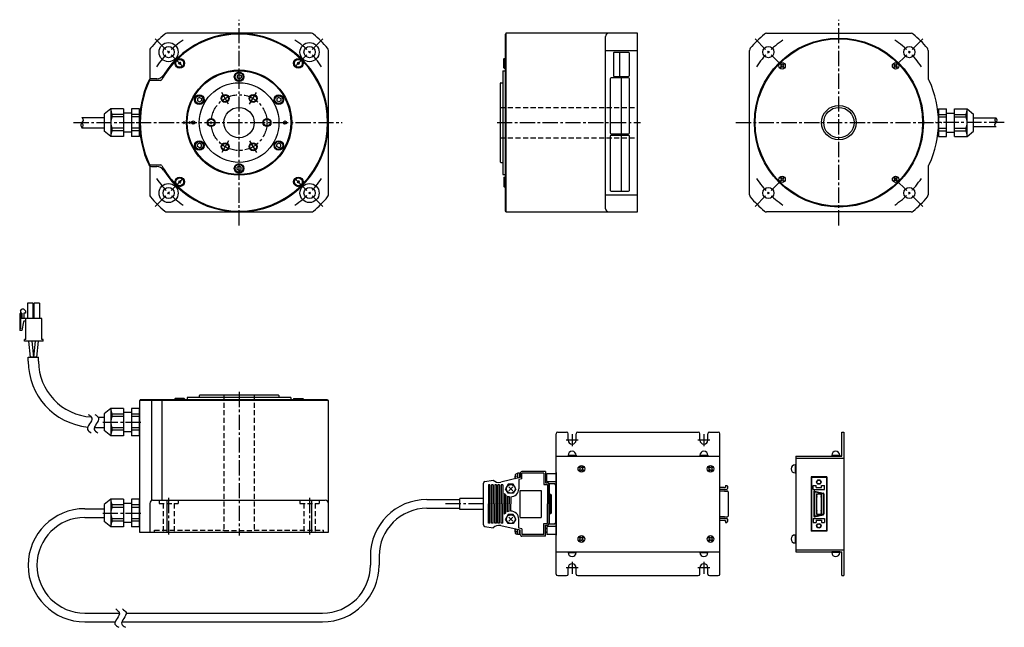
# Model space of a CAD drawing. Extents: x 914 to 1531, y -502 to -121.
import ezdxf

# ---------------------------------------------------------------- set-up
doc = ezdxf.new("R2010")
doc.units = 0
doc.header["$MEASUREMENT"] = 0
doc.linetypes.add('CENTER2', pattern=[28.575, 19.05, -3.175, 3.175, -3.175])
doc.linetypes.add('HIDDEN', pattern=[9.525, 6.35, -3.175])
doc.layers.get('0').update_dxf_attribs({"linetype": 'CONTINUOUS'})
for name, color, linetype in [('中心線', 7, 'CENTER2'), ('実線', 7, 'CONTINUOUS'), ('文字', 7, 'CONTINUOUS'), ('細線', 7, 'CONTINUOUS'), ('隠れ線', 7, 'HIDDEN'), ('ｷｬｯﾌ_ﾎ_ﾙﾄ', 7, 'CONTINUOUS'), ('ｺﾈｸﾀ', 7, 'CONTINUOUS')]:
    doc.layers.add(name, color=color, linetype=linetype)

# ---------------------------------------------------------------- blocks, each defined once
blk = doc.blocks.new('_DATUMFILLED')
at = {"color": 0, "linetype": 'BYBLOCK'}
blk.add_solid([(0, 0.58), (-1, 0), (0, -0.58)], dxfattribs=at)

msp = doc.modelspace()

# ---------------------------------------------------------------- linework, layer by layer
for p, q in [((1290.29, -156.87), (1290.29, -141.87)), ((1284.29, -158.37), (1284.29, -192.37)), ((1295.79, -157.87), (1284.79, -157.87)), ((1291.29, -192.87), (1291.29, -157.87)), ((1296.29, -192.37), (1296.29, -158.37)), ((1284.29, -194.37), (1284.29, -228.37)), ((1284.79, -192.87), (1295.79, -192.87)), ((1295.79, -193.87), (1284.79, -193.87)), ((1291.29, -228.87), (1291.29, -193.87)), ((1296.29, -228.37), (1296.29, -194.37)), ((1284.79, -228.87), (1295.79, -228.87))]:
    msp.add_line(p, q)
msp.add_lwpolyline([(1296.29, -156.37), (1296.29, -142.37, 0.414214), (1295.79, -141.87), (1286.79, -141.87, 0.414214), (1286.29, -142.37), (1286.29, -156.37, 0.414214), (1286.79, -156.87), (1295.79, -156.87, 0.414214)], format="xyb", close=True)
for centre, start, end in [((1284.79, -158.37), 90, 180), ((1295.79, -158.37), 0, 90), ((1284.79, -192.37), 180, 270), ((1284.79, -194.37), 90, 180), ((1295.79, -192.37), 270, 0), ((1295.79, -194.37), 0, 90), ((1284.79, -228.37), 180, 270), ((1295.79, -228.37), 270, 0)]:
    msp.add_arc(centre, 0.5, start, end)
at = {"layer": '中心線', "ltscale": 0.5}
for p, q in [((1051.59, -250.42), (1051.59, -121.32)), ((1427.64, -250.43), (1427.64, -121.32)), ((1015.78, -150.06), (999.01, -133.3)), ((1087.4, -150.06), (1104.16, -133.3)), ((1391.83, -150.06), (1375.06, -133.3)), ((1463.45, -150.06), (1480.22, -133.3)), ((1044.96, -174.39), (1040.72, -167.04)), ((1058.22, -174.39), (1062.46, -167.04)), ((947.86, -185.87), (991.09, -185.87)), ((987.03, -185.87), (1116.14, -185.87)), ((1213.35, -185.87), (1303.35, -185.87)), ((1363.09, -185.87), (1492.19, -185.87)), ((1531.37, -185.87), (1488.14, -185.87)), ((1044.96, -197.35), (1040.72, -204.7)), ((1058.22, -197.35), (1062.46, -204.7)), ((1015.78, -221.68), (999.01, -238.45)), ((1087.4, -221.68), (1104.16, -238.45)), ((1391.83, -221.68), (1375.06, -238.45)), ((1463.45, -221.68), (1480.22, -238.45)), ((1051.59, -354.8), (1051.59, -444.8)), ((966.14, -373.8), (991.09, -373.8)), ((1260.4, -381.36), (1260.4, -388.86)), ((1343, -381.36), (1343, -388.86)), ((1264.15, -385.11), (1256.65, -385.11)), ((1346.75, -385.11), (1339.25, -385.11)), ((1007.39, -421.3), (1007.39, -444.3)), ((1095.78, -421.3), (1095.78, -444.3)), ((1204.9, -425.07), (1180.02, -425.07)), ((966.14, -430.8), (991.09, -430.8)), ((1260.4, -461.36), (1260.4, -468.86)), ((1343, -461.36), (1343, -468.86)), ((1264.15, -465.11), (1256.65, -465.11)), ((1346.75, -465.11), (1339.25, -465.11))]:
    msp.add_line(p, q, dxfattribs=at)
msp.add_circle((1051.59, -185.87), 17.5, dxfattribs=at)
for centre, start, end in [((1051.59, -185.87), 124.11498, 145.88502), ((1051.59, -185.87), 34.11498, 55.88502), ((1427.64, -185.87), 124.11498, 145.88502), ((1427.64, -185.87), 34.11498, 55.88502), ((1051.59, -185.87), 214.11498, 235.88502), ((1051.59, -185.87), 304.11498, 325.88502), ((1427.64, -185.87), 214.11498, 235.88502), ((1427.64, -185.87), 304.11498, 325.88502)]:
    msp.add_arc(centre, 62.5, start, end, dxfattribs=at)
at = {"layer": '実線'}
for p, q in [((1096.91, -129.87), (1006.26, -129.87)), ((1218.35, -130.37), (1218.35, -241.37)), ((1218.35, -130.37), (1218.85, -130.37)), ((1218.85, -129.87), (1218.85, -241.87)), ((1301.35, -129.87), (1218.85, -129.87)), ((1281.35, -239.87), (1281.35, -131.87)), ((1301.35, -241.87), (1301.35, -129.87)), ((1382.32, -129.87), (1472.97, -129.87)), ((995.59, -140.55), (995.59, -158.73)), ((1107.59, -231.2), (1107.59, -140.55)), ((1281.35, -140.55), (1301.35, -140.55)), ((1371.64, -231.2), (1371.64, -140.55)), ((1483.64, -140.55), (1483.64, -158.73)), ((1216.85, -153.37), (1216.85, -218.37)), ((1216.85, -153.37), (1218.35, -153.37)), ((1002.23, -159.37), (996.17, -159.37)), ((999.97, -158.37), (996.72, -158.37)), ((1215.65, -160.87), (1215.35, -161.17)), ((1215.35, -161.17), (1215.35, -210.57)), ((1215.65, -160.87), (1216.85, -160.87)), ((995.59, -213.02), (995.59, -231.2)), ((996.17, -212.37), (1002.23, -212.37)), ((996.72, -213.37), (999.97, -213.37)), ((1215.35, -210.57), (1215.65, -210.87)), ((1215.65, -210.87), (1216.85, -210.87)), ((1483.64, -213.02), (1483.64, -231.2)), ((1216.85, -218.37), (1218.35, -218.37)), ((1281.35, -231.2), (1301.35, -231.2)), ((1006.26, -241.87), (1096.91, -241.87)), ((1218.35, -241.37), (1218.85, -241.37)), ((1218.85, -241.87), (1301.35, -241.87)), ((1472.97, -241.87), (1382.32, -241.87)), ((1026.89, -356.8), (1026.59, -357.1)), ((1026.59, -357.1), (1026.59, -358.3)), ((1076.29, -356.8), (1026.89, -356.8)), ((1076.59, -357.1), (1076.29, -356.8)), ((1076.59, -357.1), (1076.59, -358.3)), ((989.09, -360.3), (989.09, -442.8)), ((1107.59, -360.3), (989.09, -360.3)), ((1107.09, -359.8), (989.59, -359.8)), ((989.59, -359.8), (989.59, -360.3)), ((996.17, -359.8), (996.17, -360.3)), ((996.72, -360.3), (996.72, -423)), ((1003.1, -359.8), (1003.1, -360.3)), ((1003.1, -360.3), (1003.1, -422.8)), ((1084.09, -358.3), (1019.09, -358.3)), ((1019.09, -358.3), (1019.09, -359.8)), ((1084.09, -358.3), (1084.09, -359.8)), ((1107.09, -359.8), (1107.09, -360.3)), ((1107.59, -442.8), (1107.59, -360.3)), ((995.59, -424.8), (995.59, -442.8)), ((997.59, -422.8), (1105.59, -422.8)), ((1006.26, -422.8), (1006.26, -442.8)), ((1096.91, -422.8), (1096.91, -442.8)), ((989.09, -442.8), (1107.59, -442.8))]:
    msp.add_line(p, q, dxfattribs=at)
for centre, radius in [((1007.39, -141.68), 6), ((1095.78, -141.68), 6), ((1427.64, -185.87), 53), ((1427.64, -185.87), 52.5), ((1007.39, -141.68), 3.5), ((1095.78, -141.68), 3.5), ((1383.45, -141.68), 3.5), ((1471.84, -141.68), 3.5), ((1051.59, -185.87), 33), ((1051.59, -185.87), 32.5), ((1051.59, -157.12), 3), ((1051.59, -185.87), 25), ((1026.69, -171.5), 3), ((1042.84, -170.72), 2.1), ((1060.34, -170.72), 2.1), ((1076.49, -171.5), 3), ((1051.59, -185.87), 9.5), ((1427.64, -185.87), 10.8), ((1427.64, -185.87), 9.5), ((1022.84, -185.87), 1), ((1034.09, -185.87), 2.1), ((1069.09, -185.87), 2.1), ((1080.34, -185.87), 1), ((1026.69, -200.25), 3), ((1076.49, -200.25), 3), ((1042.84, -201.03), 2.1), ((1060.34, -201.03), 2.1), ((1051.59, -214.62), 3), ((1007.39, -230.07), 6), ((1007.39, -230.07), 3.5), ((1095.78, -230.07), 6), ((1095.78, -230.07), 3.5), ((1383.45, -230.07), 3.5), ((1471.84, -230.07), 3.5)]:
    msp.add_circle(centre, radius, dxfattribs=at)
for centre, radius, start, end in [((1051.59, -185.87), 72.5, 130.00775, 139.99225), ((1051.59, -185.87), 56, 212.19395, 147.80605), ((1006.26, -131.87), 2, 90, 130.00775), ((1051.59, -185.87), 55.5, 45.81454, 134.18546), ((1096.91, -131.87), 2, 49.99225, 90), ((1051.59, -185.87), 72.5, 40.00775, 49.99225), ((1283.35, -131.87), 2, 90, 180), ((1427.64, -185.87), 72.5, 130.00775, 139.99225), ((1382.32, -131.87), 2, 90, 130.00775), ((1472.97, -131.87), 2, 49.99225, 90), ((1427.64, -185.87), 72.5, 40.00775, 49.99225), ((997.59, -140.55), 2, 139.99225, 180), ((1105.59, -140.55), 2, 0, 40.00775), ((1373.64, -140.55), 2, 139.99225, 180), ((1481.64, -140.55), 2, 0, 40.00775), ((1051.59, -185.87), 55.5, 135.81454, 150.8744), ((1051.59, -185.87), 55.5, 315.81454, 44.18546), ((1051.59, -185.87), 62.5, 155.07146, 204.92854), ((1051.59, -185.87), 62, 155.28955, 204.71045), ((996.72, -160.37), 2, 90, 155.07146), ((996.17, -160.37), 1, 90, 155.28955), ((999.97, -153.37), 5, 270, 327.80605), ((1002.23, -158.37), 1, 270, 330.8744), ((1482.5, -160.37), 2, 24.92854, 55.37056), ((1427.64, -185.87), 62.5, 335.07146, 24.92854), ((996.72, -211.37), 2, 204.92854, 270), ((996.17, -211.37), 1, 204.71045, 270), ((999.97, -218.37), 5, 32.19395, 90), ((1002.23, -213.37), 1, 29.1256, 90), ((1051.59, -185.87), 55.5, 209.1256, 224.18546), ((1482.5, -211.37), 2, 304.62944, 335.07146), ((1051.59, -185.87), 55.5, 225.81454, 314.18546), ((997.59, -231.2), 2, 180, 220.00775), ((1051.59, -185.87), 72.5, 220.00775, 229.99225), ((1051.59, -185.87), 72.5, 310.00775, 319.99225), ((1105.59, -231.2), 2, 319.99225, 0), ((1373.64, -231.2), 2, 180, 220.00775), ((1427.64, -185.87), 72.5, 220.00775, 229.99225), ((1427.64, -185.87), 72.5, 310.00775, 319.99225), ((1481.64, -231.2), 2, 319.99225, 0), ((1283.35, -239.87), 2, 180, 270), ((1006.26, -239.87), 2, 229.99225, 270), ((1096.91, -239.87), 2, 270, 310.00775), ((1382.32, -239.87), 2, 229.99225, 270), ((1472.97, -239.87), 2, 270, 310.00775), ((997.59, -424.8), 2, 90, 180), ((1105.59, -424.8), 2, 0, 90)]:
    msp.add_arc(centre, radius, start, end, dxfattribs=at)
at = {"layer": '文字'}
for p, q in [((1217.75, -151.68), (1218.35, -151.68)), ((1217.75, -220.07), (1218.35, -220.07)), ((1017.39, -359.2), (1017.39, -359.8)), ((1085.78, -359.2), (1085.78, -359.8))]:
    msp.add_line(p, q, dxfattribs=at)
at = {"layer": '細線'}
for centre in [(1042.84, -170.72), (1060.34, -170.72), (1034.09, -185.87), (1069.09, -185.87), (1042.84, -201.03), (1060.34, -201.03)]:
    msp.add_circle(centre, 2.5, dxfattribs=at)
for points in [[(957, -368.98), (958.01, -369.67), (961.47, -372.03), (954.27, -377.69), (957.85, -379.85), (958.88, -380.47)], [(961.21, -368.98), (962.22, -369.67), (965.68, -372.03), (958.48, -377.69), (962.06, -379.85), (963.09, -380.47)], [(974.24, -490.98), (975.25, -491.67), (978.71, -494.03), (971.51, -499.69), (975.09, -501.85), (976.12, -502.47)], [(978.45, -490.98), (979.46, -491.67), (982.92, -494.03), (975.72, -499.69), (979.3, -501.85), (980.33, -502.47)]]:
    msp.add_open_spline(points, degree=3, knots=[0, 0, 0, 0, 3.19206, 10.880918, 13.985825, 13.985825, 13.985825, 13.985825], dxfattribs=at)
at = {"layer": '隠れ線', "ltscale": 0.5}
for p, q in [((1215.35, -176.37), (1301.35, -176.37)), ((1215.35, -195.37), (1301.35, -195.37)), ((1042.09, -356.8), (1042.09, -441.8)), ((1061.09, -356.8), (1061.09, -441.8)), ((1001.39, -422.8), (1001.39, -424.8)), ((1001.39, -424.8), (1013.39, -424.8)), ((1003.89, -424.8), (1003.89, -442.8)), ((1010.89, -424.8), (1010.89, -442.8)), ((1013.39, -422.8), (1013.39, -424.8)), ((1089.78, -422.8), (1089.78, -424.8)), ((1089.78, -424.8), (1101.78, -424.8)), ((1092.28, -424.8), (1092.28, -442.8)), ((1099.28, -424.8), (1099.28, -442.8)), ((1101.78, -422.8), (1101.78, -424.8)), ((998.59, -441.5), (1042.09, -441.5)), ((998.59, -442.8), (998.59, -441.5)), ((1042.09, -441.8), (1061.09, -441.8)), ((1061.09, -441.5), (1104.59, -441.5)), ((1104.59, -442.8), (1104.59, -441.5))]:
    msp.add_line(p, q, dxfattribs=at)
at = {"layer": 'ｷｬｯﾌ_ﾎ_ﾙﾄ'}
for p, q in [((1217.75, -145.68), (1217.55, -145.88)), ((1217.55, -151.48), (1217.55, -145.88)), ((1217.75, -145.68), (1218.35, -145.68)), ((1217.75, -151.68), (1217.75, -145.68)), ((1218.35, -145.68), (1218.35, -151.68)), ((1217.75, -151.68), (1217.55, -151.48)), ((1391.03, -149.61), (1391.38, -149.26)), ((1391.72, -150.31), (1391.03, -149.61)), ((1391.72, -150.31), (1391.03, -151)), ((1391.03, -151), (1391.38, -151.35)), ((1392.07, -149.95), (1391.38, -149.26)), ((1392.07, -150.66), (1391.38, -151.35)), ((1392.77, -149.26), (1392.07, -149.95)), ((1392.77, -151.35), (1392.07, -150.66)), ((1393.12, -149.61), (1392.43, -150.31)), ((1393.12, -151), (1392.43, -150.31)), ((1392.77, -149.26), (1393.12, -149.61)), ((1392.77, -151.35), (1393.12, -151)), ((1462.52, -149.26), (1462.16, -149.61)), ((1462.16, -149.61), (1462.86, -150.31)), ((1462.16, -151), (1462.86, -150.31)), ((1462.52, -151.35), (1462.16, -151)), ((1462.52, -149.26), (1463.21, -149.95)), ((1462.52, -151.35), (1463.21, -150.66)), ((1463.21, -149.95), (1463.9, -149.26)), ((1463.21, -150.66), (1463.9, -151.35)), ((1463.56, -150.31), (1464.26, -149.61)), ((1463.56, -150.31), (1464.26, -151)), ((1464.26, -149.61), (1463.9, -149.26)), ((1464.26, -151), (1463.9, -151.35)), ((1051.59, -155.68), (1050.34, -156.4)), ((1050.34, -156.4), (1050.34, -157.84)), ((1051.59, -158.57), (1050.34, -157.84)), ((1051.59, -155.68), (1052.84, -156.4)), ((1052.84, -157.84), (1051.59, -158.57)), ((1052.84, -156.4), (1052.84, -157.84)), ((1026.69, -170.05), (1025.44, -170.78)), ((1025.44, -170.78), (1025.44, -172.22)), ((1026.69, -172.94), (1025.44, -172.22)), ((1026.69, -170.05), (1027.94, -170.78)), ((1027.94, -172.22), (1026.69, -172.94)), ((1027.94, -170.78), (1027.94, -172.22)), ((1076.49, -170.05), (1075.24, -170.78)), ((1075.24, -170.78), (1075.24, -172.22)), ((1076.49, -172.94), (1075.24, -172.22)), ((1076.49, -170.05), (1077.74, -170.78)), ((1077.74, -172.22), (1076.49, -172.94)), ((1077.74, -170.78), (1077.74, -172.22)), ((1026.69, -198.8), (1025.44, -199.53)), ((1025.44, -200.97), (1025.44, -199.53)), ((1026.69, -201.69), (1025.44, -200.97)), ((1027.94, -199.53), (1026.69, -198.8)), ((1026.69, -201.69), (1027.94, -200.97)), ((1027.94, -200.97), (1027.94, -199.53)), ((1076.49, -198.8), (1075.24, -199.53)), ((1075.24, -200.97), (1075.24, -199.53)), ((1076.49, -201.69), (1075.24, -200.97)), ((1077.74, -199.53), (1076.49, -198.8)), ((1076.49, -201.69), (1077.74, -200.97)), ((1077.74, -200.97), (1077.74, -199.53)), ((1051.59, -213.18), (1050.34, -213.9)), ((1050.34, -215.34), (1050.34, -213.9)), ((1051.59, -216.07), (1050.34, -215.34)), ((1052.84, -213.9), (1051.59, -213.18)), ((1051.59, -216.07), (1052.84, -215.34)), ((1052.84, -215.34), (1052.84, -213.9)), ((1217.75, -220.07), (1217.55, -220.27)), ((1217.55, -220.27), (1217.55, -225.87)), ((1217.75, -220.07), (1217.75, -226.07)), ((1218.35, -226.07), (1218.35, -220.07)), ((1391.03, -220.75), (1391.38, -220.39)), ((1391.72, -221.44), (1391.03, -220.75)), ((1391.72, -221.44), (1391.03, -222.13)), ((1391.03, -222.13), (1391.38, -222.49)), ((1392.07, -221.09), (1391.38, -220.39)), ((1392.07, -221.79), (1391.38, -222.49)), ((1392.77, -220.39), (1392.07, -221.09)), ((1392.77, -222.49), (1392.07, -221.79)), ((1393.12, -220.75), (1392.43, -221.44)), ((1393.12, -222.13), (1392.43, -221.44)), ((1392.77, -220.39), (1393.12, -220.75)), ((1392.77, -222.49), (1393.12, -222.13)), ((1462.52, -220.39), (1462.16, -220.75)), ((1462.16, -220.75), (1462.86, -221.44)), ((1462.16, -222.13), (1462.86, -221.44)), ((1462.52, -222.49), (1462.16, -222.13)), ((1462.52, -220.39), (1463.21, -221.09)), ((1462.52, -222.49), (1463.21, -221.79)), ((1463.21, -221.09), (1463.9, -220.39)), ((1463.21, -221.79), (1463.9, -222.49)), ((1463.56, -221.44), (1464.26, -220.75)), ((1463.56, -221.44), (1464.26, -222.13)), ((1464.26, -220.75), (1463.9, -220.39)), ((1464.26, -222.13), (1463.9, -222.49)), ((1217.75, -226.07), (1217.55, -225.87)), ((1217.75, -226.07), (1218.35, -226.07)), ((1011.39, -359.2), (1011.59, -359)), ((1017.39, -359.2), (1011.39, -359.2)), ((1011.39, -359.2), (1011.39, -359.8)), ((1011.39, -359.8), (1017.39, -359.8)), ((1017.19, -359), (1011.59, -359)), ((1017.39, -359.2), (1017.19, -359)), ((1085.78, -359.2), (1085.98, -359)), ((1085.78, -359.2), (1091.78, -359.2)), ((1091.78, -359.8), (1085.78, -359.8)), ((1085.98, -359), (1091.58, -359)), ((1091.78, -359.2), (1091.58, -359)), ((1091.78, -359.2), (1091.78, -359.8))]:
    msp.add_line(p, q, dxfattribs=at)
for centre, radius in [((1014.39, -148.68), 3), ((1014.39, -148.68), 2.45), ((1088.78, -148.68), 3), ((1088.78, -148.68), 2.45), ((1392.07, -150.31), 2), ((1463.21, -150.31), 2), ((1051.59, -157.12), 2.75), ((1051.59, -157.12), 2.45), ((1026.69, -171.5), 2.75), ((1026.69, -171.5), 2.45), ((1076.49, -171.5), 2.75), ((1076.49, -171.5), 2.45), ((1026.69, -200.25), 2.75), ((1076.49, -200.25), 2.75), ((1026.69, -200.25), 2.45), ((1076.49, -200.25), 2.45), ((1051.59, -214.62), 2.75), ((1051.59, -214.62), 2.45), ((1014.39, -223.07), 3), ((1014.39, -223.07), 2.45), ((1088.78, -223.07), 3), ((1088.78, -223.07), 2.45), ((1392.07, -221.44), 2), ((1463.21, -221.44), 2)]:
    msp.add_circle(centre, radius, dxfattribs=at)
for centre, radius, start, end in [((1013.68, -148.27), 0.382, 270.00001, 30.00001), ((1014.39, -148.68), 0.71, 117.79578, 122.20424), ((1014.39, -147.86), 0.382, 210.00001, 330.00001), ((1014.39, -148.68), 0.71, 57.79578, 62.20424), ((1015.1, -148.27), 0.382, 150.00001, 270.00001), ((1088.07, -148.27), 0.382, 269.99999, 29.99999), ((1088.78, -148.68), 0.71, 117.79576, 122.20422), ((1088.78, -147.86), 0.382, 209.99999, 329.99999), ((1088.78, -148.68), 0.71, 57.79576, 62.20422), ((1089.49, -148.27), 0.382, 149.99999, 269.99999), ((1014.39, -148.68), 0.71, 177.79578, 182.20424), ((1013.68, -149.09), 0.382, 330.00001, 90.00001), ((1014.39, -148.68), 0.71, 237.79578, 242.20424), ((1014.39, -149.5), 0.382, 30.00001, 150.00001), ((1015.1, -149.09), 0.382, 90.00001, 210.00001), ((1014.39, -148.68), 0.71, 297.79578, 302.20424), ((1014.39, -148.68), 0.71, 357.79578, 2.20424), ((1088.78, -148.68), 0.71, 177.79576, 182.20422), ((1088.07, -149.09), 0.382, 329.99999, 89.99999), ((1088.78, -148.68), 0.71, 237.79576, 242.20422), ((1088.78, -149.5), 0.382, 29.99999, 149.99999), ((1089.49, -149.09), 0.382, 89.99999, 209.99999), ((1088.78, -148.68), 0.71, 297.79576, 302.20422), ((1088.78, -148.68), 0.71, 357.79576, 2.20422), ((1013.68, -222.66), 0.382, 269.99999, 29.99999), ((1014.39, -223.07), 0.71, 177.79576, 182.20422), ((1013.68, -223.48), 0.382, 329.99999, 89.99999), ((1014.39, -223.07), 0.71, 117.79576, 122.20422), ((1014.39, -223.07), 0.71, 237.79576, 242.20422), ((1014.39, -222.25), 0.382, 209.99999, 329.99999), ((1014.39, -223.89), 0.382, 29.99999, 149.99999), ((1014.39, -223.07), 0.71, 57.79576, 62.20422), ((1015.1, -222.66), 0.382, 149.99999, 269.99999), ((1015.1, -223.48), 0.382, 89.99999, 209.99999), ((1014.39, -223.07), 0.71, 297.79576, 302.20422), ((1014.39, -223.07), 0.71, 357.79576, 2.20422), ((1088.07, -222.66), 0.382, 270.00001, 30.00001), ((1088.78, -223.07), 0.71, 177.79578, 182.20424), ((1088.07, -223.48), 0.382, 330.00001, 90.00001), ((1088.78, -223.07), 0.71, 117.79578, 122.20424), ((1088.78, -223.07), 0.71, 237.79578, 242.20424), ((1088.78, -222.25), 0.382, 210.00001, 330.00001), ((1088.78, -223.89), 0.382, 30.00001, 150.00001), ((1088.78, -223.07), 0.71, 57.79578, 62.20424), ((1089.49, -222.66), 0.382, 150.00001, 270.00001), ((1089.49, -223.48), 0.382, 90.00001, 210.00001), ((1088.78, -223.07), 0.71, 297.79578, 302.20424), ((1088.78, -223.07), 0.71, 357.79578, 2.20424)]:
    msp.add_arc(centre, radius, start, end, dxfattribs=at)
at = {"layer": 'ｺﾈｸﾀ'}
for p, q in [((971.09, -177.22), (967.09, -180.58)), ((971.09, -177.22), (971.09, -194.53)), ((979.09, -177.22), (971.09, -177.22)), ((979.09, -177.22), (979.09, -194.53)), ((984.09, -177.22), (984.09, -194.53)), ((989.09, -177.22), (984.09, -177.22)), ((989.09, -194.53), (989.09, -177.22)), ((1490.14, -177.22), (1490.14, -194.53)), ((1490.14, -177.22), (1495.14, -177.22)), ((1495.14, -194.53), (1495.14, -177.22)), ((1500.14, -194.53), (1500.14, -177.22)), ((1500.14, -177.22), (1508.14, -177.22)), ((1508.14, -194.53), (1508.14, -177.22)), ((1508.14, -177.22), (1512.14, -180.58)), ((953.02, -182.62), (967.09, -182.62)), ((967.09, -180.58), (967.09, -191.17)), ((971.93, -182.31), (971.93, -180.79)), ((979.09, -180.79), (971.93, -180.79)), ((979.09, -182.31), (971.93, -182.31)), ((984.09, -179.87), (979.09, -179.87)), ((989.09, -180.79), (984.09, -180.79)), ((989.09, -182.31), (984.09, -182.31)), ((989.09, -179.87), (989.38, -179.87)), ((1490.14, -179.87), (1489.85, -179.87)), ((1490.14, -180.79), (1495.14, -180.79)), ((1490.14, -182.31), (1495.14, -182.31)), ((1495.14, -179.87), (1500.14, -179.87)), ((1500.14, -180.79), (1507.3, -180.79)), ((1500.14, -182.31), (1507.3, -182.31)), ((1507.3, -180.79), (1507.3, -182.31)), ((1512.14, -191.17), (1512.14, -180.58)), ((1526.21, -183.12), (1512.14, -183.12)), ((953.02, -189.12), (967.09, -189.12)), ((971.09, -194.53), (967.09, -191.17)), ((971.93, -190.96), (971.93, -189.44)), ((979.09, -189.44), (971.93, -189.44)), ((979.09, -190.96), (971.93, -190.96)), ((989.09, -189.44), (984.09, -189.44)), ((989.09, -190.96), (984.09, -190.96)), ((1490.14, -189.44), (1495.14, -189.44)), ((1490.14, -190.96), (1495.14, -190.96)), ((1500.14, -189.44), (1507.3, -189.44)), ((1500.14, -190.96), (1507.3, -190.96)), ((1507.3, -189.44), (1507.3, -190.96)), ((1508.14, -194.53), (1512.14, -191.17)), ((1526.21, -188.62), (1512.14, -188.62)), ((979.09, -194.53), (971.09, -194.53)), ((984.09, -191.87), (979.09, -191.87)), ((989.09, -194.53), (984.09, -194.53)), ((989.09, -191.87), (989.38, -191.87)), ((1490.14, -191.87), (1489.85, -191.87)), ((1490.14, -194.53), (1495.14, -194.53)), ((1495.14, -191.87), (1500.14, -191.87)), ((1500.14, -194.53), (1508.14, -194.53)), ((919.36, -335.55), (919.36, -332.94)), ((919.36, -332.94), (925.86, -332.94)), ((925.86, -335.55), (925.86, -332.94)), ((971.09, -365.15), (967.09, -368.5)), ((967.09, -368.5), (967.09, -379.1)), ((971.09, -365.15), (971.09, -382.45)), ((979.09, -365.15), (971.09, -365.15)), ((971.93, -370.23), (971.93, -368.71)), ((979.09, -368.71), (971.93, -368.71)), ((979.09, -370.23), (971.93, -370.23)), ((979.09, -365.15), (979.09, -382.45)), ((984.09, -367.8), (979.09, -367.8)), ((984.09, -365.15), (984.09, -382.45)), ((989.09, -365.15), (984.09, -365.15)), ((989.09, -368.71), (984.09, -368.71)), ((989.09, -370.23), (984.09, -370.23)), ((989.09, -382.45), (989.09, -365.15)), ((963.11, -370.55), (967.09, -370.55)), ((960.86, -377.05), (967.09, -377.05)), ((971.09, -382.45), (967.09, -379.1)), ((979.09, -382.45), (971.09, -382.45)), ((971.93, -378.89), (971.93, -377.37)), ((979.09, -377.37), (971.93, -377.37)), ((979.09, -378.89), (971.93, -378.89)), ((984.09, -379.8), (979.09, -379.8)), ((989.09, -377.37), (984.09, -377.37)), ((989.09, -378.89), (984.09, -378.89)), ((989.09, -382.45), (984.09, -382.45)), ((1250.4, -469.07), (1250.4, -381.07)), ((1251.4, -380.07), (1256.9, -380.07)), ((1257.9, -385.07), (1257.9, -381.07)), ((1262.9, -385.07), (1262.9, -381.07)), ((1263.9, -380.07), (1339.5, -380.07)), ((1340.5, -385.07), (1340.5, -381.07)), ((1345.5, -385.07), (1345.5, -381.07)), ((1346.5, -380.07), (1352, -380.07)), ((1353, -469.07), (1353, -381.07)), ((1429.48, -395.07), (1429.48, -380.07)), ((1429.48, -380.07), (1430.68, -380.07)), ((1430.68, -380.07), (1430.68, -470.07)), ((1250.4, -395.07), (1353, -395.07)), ((1257.9, -394.57), (1257.9, -395.07)), ((1257.9, -394.57), (1262.9, -394.57)), ((1257.9, -395.07), (1262.9, -395.07)), ((1262.9, -394.57), (1262.9, -395.07)), ((1340.5, -394.57), (1345.5, -394.57)), ((1340.5, -394.57), (1340.5, -395.07)), ((1340.5, -395.07), (1345.5, -395.07)), ((1345.5, -394.57), (1345.5, -395.07)), ((1400.68, -395.07), (1400.68, -455.07)), ((1400.68, -395.07), (1401.88, -395.07)), ((1401.88, -395.07), (1429.48, -395.07)), ((1423.18, -394.57), (1423.18, -395.07)), ((1423.18, -394.57), (1428.18, -394.57)), ((1423.18, -395.07), (1428.18, -395.07)), ((1428.18, -394.57), (1428.18, -395.07)), ((1400.18, -400.57), (1400.18, -405.57)), ((1400.18, -400.57), (1400.68, -400.57)), ((1400.68, -396.27), (1430.68, -396.27)), ((1400.68, -400.57), (1400.68, -405.57)), ((1226.2, -406.16), (1225.5, -406.16)), ((1226.2, -405.81), (1226.2, -408.95)), ((1227.4, -405.81), (1226.2, -405.81)), ((1227.4, -405.81), (1227.4, -408.67)), ((1227.9, -405.91), (1227.4, -405.91)), ((1227.9, -405.82), (1227.9, -408.55)), ((1243.7, -404.82), (1228.9, -404.82)), ((1242.7, -405.82), (1228.9, -405.82)), ((1228.9, -409.35), (1228.9, -405.82)), ((1242.7, -405.82), (1242.7, -412.82)), ((1243.7, -404.82), (1243.7, -411.82)), ((1244.46, -407.11), (1243.7, -407.11)), ((1244.46, -407.37), (1243.7, -407.37)), ((1244.46, -410.93), (1244.46, -405.9)), ((1244.46, -405.9), (1250.4, -405.9)), ((1250.4, -405.43), (1250.4, -444.71)), ((1265.6, -403.07), (1265.01, -402.48)), ((1265.6, -403.07), (1265.01, -402.48)), ((1265.6, -403.07), (1265.01, -403.67)), ((1266.2, -402.48), (1265.6, -401.89)), ((1266.2, -403.67), (1265.6, -404.26)), ((1266.79, -401.89), (1266.2, -402.48)), ((1266.79, -404.26), (1266.2, -403.67)), ((1266.79, -404.26), (1266.2, -403.67)), ((1267.38, -402.48), (1266.79, -403.07)), ((1267.38, -403.67), (1266.79, -403.07)), ((1346.6, -403.07), (1346.01, -402.48)), ((1346.6, -403.07), (1346.01, -402.48)), ((1346.6, -403.07), (1346.01, -403.67)), ((1347.2, -402.48), (1346.6, -401.89)), ((1347.2, -403.67), (1346.6, -404.26)), ((1347.79, -401.89), (1347.2, -402.48)), ((1347.79, -404.26), (1347.2, -403.67)), ((1347.79, -404.26), (1347.2, -403.67)), ((1348.38, -402.48), (1347.79, -403.07)), ((1348.38, -403.67), (1347.79, -403.07)), ((1400.18, -405.57), (1400.68, -405.57)), ((1204.9, -438.18), (1204.9, -411.97)), ((1205.72, -410.99), (1210.9, -410.07)), ((1207.9, -413.07), (1207.9, -425.07)), ((1208.9, -413.07), (1207.9, -413.07)), ((1208.9, -413.07), (1207.96, -413.07)), ((1208.9, -413.07), (1208.9, -425.07)), ((1209.9, -413.07), (1209.9, -425.07)), ((1210.9, -413.07), (1209.9, -413.07)), ((1210.9, -413.07), (1210.9, -425.07)), ((1211.9, -413.07), (1211.9, -425.07)), ((1212.9, -413.07), (1211.9, -413.07)), ((1212.9, -413.07), (1212.9, -425.07)), ((1213.9, -413.07), (1213.9, -425.07)), ((1214.9, -413.07), (1213.9, -413.07)), ((1214.9, -413.07), (1214.9, -425.07)), ((1227.9, -408.55), (1215.61, -411.44)), ((1215.9, -413.07), (1215.9, -425.07)), ((1216.9, -413.07), (1215.9, -413.07)), ((1216.9, -413.07), (1216.9, -425.07)), ((1220.28, -412.77), (1218.66, -415.57)), ((1223.51, -412.77), (1220.28, -412.77)), ((1225.13, -415.57), (1223.51, -412.77)), ((1224.5, -408.41), (1225.42, -407.5)), ((1224.5, -408.41), (1225.26, -409.18)), ((1228.9, -409.35), (1226.9, -409.82)), ((1228.9, -409.35), (1226.9, -409.82)), ((1226.9, -409.65), (1226.9, -415.57)), ((1226.9, -409.82), (1226.9, -415.57)), ((1228.9, -409.35), (1228.9, -409.07)), ((1242.7, -412.82), (1244.9, -412.82)), ((1242.7, -412.82), (1244.9, -412.82)), ((1244.46, -409.45), (1243.7, -409.45)), ((1244.46, -409.71), (1243.7, -409.71)), ((1243.7, -411.82), (1244.9, -411.82)), ((1244.46, -410.93), (1250.4, -410.93)), ((1244.9, -412.82), (1244.9, -425.07)), ((1244.9, -412.82), (1244.9, -425.07)), ((1245.9, -412.51), (1245.9, -437.63)), ((1249.2, -412.51), (1245.9, -412.51)), ((1245.9, -437.32), (1245.9, -412.82)), ((1249.73, -412.76), (1249.9, -412.76)), ((1249.9, -413.21), (1249.9, -425.07)), ((1356.5, -413.52), (1357.3, -413.52)), ((1356.5, -413.52), (1356.5, -414.77)), ((1410.18, -408.07), (1410.18, -442.07)), ((1420.18, -408.07), (1410.18, -408.07)), ((1410.48, -408.37), (1410.48, -441.77)), ((1410.48, -408.37), (1419.88, -408.37)), ((1411.47, -416.02), (1411.47, -413.52)), ((1411.47, -413.52), (1413.47, -413.52)), ((1413.47, -414.82), (1413.47, -413.52)), ((1416.67, -414.82), (1416.67, -413.52)), ((1416.67, -413.52), (1418.67, -413.52)), ((1418.67, -416.02), (1418.67, -413.52)), ((1419.88, -408.37), (1419.88, -441.77)), ((1420.18, -408.07), (1420.18, -442.07)), ((1217.9, -418.57), (1217.9, -425.07)), ((1217.9, -418.57), (1217.9, -425.07)), ((1220.28, -418.37), (1218.66, -415.57)), ((1220.28, -418.37), (1218.66, -415.57)), ((1218.9, -419.57), (1218.9, -425.07)), ((1218.9, -419.57), (1218.9, -425.07)), ((1223.39, -418.37), (1220.28, -418.37)), ((1223.39, -418.37), (1220.28, -418.37)), ((1223.13, -414.34), (1220.66, -416.81)), ((1220.66, -414.34), (1223.13, -416.81)), ((1225.13, -415.57), (1223.51, -418.37)), ((1225.13, -415.57), (1223.51, -418.37)), ((1227.9, -416.57), (1240.9, -416.57)), ((1227.9, -433.57), (1227.9, -416.57)), ((1240.9, -416.57), (1240.9, -433.57)), ((1246.4, -425.07), (1246.4, -419.57)), ((1246.9, -425.07), (1246.9, -419.07)), ((1247.4, -425.07), (1247.4, -419.57)), ((1356, -414.77), (1353, -414.77)), ((1356, -415.97), (1353, -415.97)), ((1356, -416.97), (1353, -416.97)), ((1356, -414.77), (1356.5, -414.77)), ((1356, -415.97), (1357.3, -415.97)), ((1356, -416.97), (1357.7, -416.97)), ((1357.8, -414.02), (1357.8, -415.47)), ((1358.2, -417.47), (1358.2, -432.67)), ((1411.47, -416.02), (1418.67, -416.02)), ((1411.86, -417.5), (1411.86, -432.82)), ((1412.36, -418), (1412.36, -432.32)), ((1412.48, -417.02), (1417.89, -418.28)), ((1412.98, -417.52), (1417.39, -418.55)), ((1413.47, -414.82), (1416.67, -414.82)), ((1413.56, -418.67), (1413.56, -431.47)), ((1413.56, -418.67), (1416.58, -418.67)), ((1413.56, -419.17), (1413.76, -419.17)), ((1413.56, -419.57), (1413.76, -419.57)), ((1413.76, -419.17), (1413.76, -419.57)), ((1416.38, -419.17), (1416.38, -419.57)), ((1416.38, -419.17), (1416.58, -419.17)), ((1416.38, -419.57), (1416.58, -419.57)), ((1416.58, -418.67), (1416.58, -431.47)), ((1417.78, -419.04), (1417.78, -431.11)), ((1418.28, -418.77), (1418.28, -431.38)), ((971.09, -422.15), (967.09, -425.5)), ((967.09, -425.5), (967.09, -436.1)), ((971.09, -422.15), (971.09, -439.45)), ((979.09, -422.15), (971.09, -422.15)), ((971.93, -427.23), (971.93, -425.71)), ((979.09, -425.71), (971.93, -425.71)), ((979.09, -422.15), (979.09, -439.45)), ((984.09, -424.8), (979.09, -424.8)), ((984.09, -422.15), (984.09, -439.45)), ((989.09, -422.15), (984.09, -422.15)), ((989.09, -425.71), (984.09, -425.71)), ((989.09, -439.45), (989.09, -422.15)), ((1169.39, -422.32), (1189.9, -422.32)), ((1189.9, -428.57), (1189.9, -421.57)), ((1204.9, -421.57), (1189.9, -421.57)), ((1207.9, -437.07), (1207.9, -425.07)), ((1208.9, -437.07), (1208.9, -425.07)), ((1209.9, -437.07), (1209.9, -425.07)), ((1210.9, -437.07), (1210.9, -425.07)), ((1211.9, -437.07), (1211.9, -425.07)), ((1212.9, -437.07), (1212.9, -425.07)), ((1213.9, -437.07), (1213.9, -425.07)), ((1214.9, -437.07), (1214.9, -425.07)), ((1215.9, -437.07), (1215.9, -425.07)), ((1216.9, -437.07), (1216.9, -425.07)), ((1217.9, -431.57), (1217.9, -425.07)), ((1217.9, -431.57), (1217.9, -425.07)), ((1218.9, -430.57), (1218.9, -425.07)), ((1218.9, -430.57), (1218.9, -425.07)), ((1219.9, -420.16), (1219.9, -425.07)), ((1219.9, -420.16), (1219.9, -425.07)), ((1219.9, -429.99), (1219.9, -425.07)), ((1219.9, -429.99), (1219.9, -425.07)), ((1220.9, -420.47), (1220.9, -425.07)), ((1220.9, -420.47), (1220.9, -425.07)), ((1220.9, -429.68), (1220.9, -425.07)), ((1220.9, -429.68), (1220.9, -425.07)), ((1221.9, -420.57), (1221.9, -425)), ((1221.9, -420.57), (1221.9, -425)), ((1221.9, -429.57), (1221.9, -425.15)), ((1221.9, -429.57), (1221.9, -425.15)), ((1244.9, -437.32), (1244.9, -425.07)), ((1244.9, -437.32), (1244.9, -425.07)), ((1246.4, -430.57), (1246.4, -425.07)), ((1246.9, -431.07), (1246.9, -425.07)), ((1247.4, -430.57), (1247.4, -425.07)), ((1249.9, -425.07), (1249.9, -436.93)), ((1413.56, -420.44), (1413.76, -420.44)), ((1413.56, -420.84), (1413.76, -420.84)), ((1413.76, -420.44), (1413.76, -420.84)), ((1416.38, -420.44), (1416.38, -420.84)), ((1416.38, -420.44), (1416.58, -420.44)), ((1416.38, -420.84), (1416.58, -420.84)), ((954.86, -428.05), (967.09, -428.05)), ((979.09, -427.23), (971.93, -427.23)), ((989.09, -427.23), (984.09, -427.23)), ((1169.39, -427.82), (1189.9, -427.82)), ((1204.9, -428.57), (1189.9, -428.57)), ((1220.28, -431.77), (1218.66, -434.57)), ((1220.28, -431.77), (1218.66, -434.57)), ((1223.39, -431.77), (1220.28, -431.77)), ((1223.39, -431.77), (1220.28, -431.77)), ((1225.13, -434.57), (1223.51, -431.77)), ((1225.13, -434.57), (1223.51, -431.77)), ((1412.44, -433.13), (1417.89, -431.86)), ((1412.94, -432.63), (1417.39, -431.6)), ((1413.56, -429.3), (1413.76, -429.3)), ((1413.56, -429.7), (1413.76, -429.7)), ((1413.56, -430.57), (1413.76, -430.57)), ((1413.56, -430.97), (1413.76, -430.97)), ((1413.56, -431.47), (1416.58, -431.47)), ((1413.76, -429.3), (1413.76, -429.7)), ((1413.76, -430.57), (1413.76, -430.97)), ((1416.38, -429.3), (1416.58, -429.3)), ((1416.38, -429.3), (1416.38, -429.7)), ((1416.38, -429.7), (1416.58, -429.7)), ((1416.38, -430.57), (1416.38, -430.97)), ((1416.38, -430.57), (1416.58, -430.57)), ((1416.38, -430.97), (1416.58, -430.97)), ((954.86, -433.55), (967.09, -433.55)), ((971.09, -439.45), (967.09, -436.1)), ((971.93, -435.89), (971.93, -434.37)), ((979.09, -434.37), (971.93, -434.37)), ((979.09, -435.89), (971.93, -435.89)), ((984.09, -436.8), (979.09, -436.8)), ((989.09, -434.37), (984.09, -434.37)), ((989.09, -435.89), (984.09, -435.89)), ((1208.9, -437.07), (1207.9, -437.07)), ((1208.9, -437.07), (1207.96, -437.07)), ((1210.9, -437.07), (1209.9, -437.07)), ((1212.9, -437.07), (1211.9, -437.07)), ((1214.9, -437.07), (1213.9, -437.07)), ((1216.9, -437.07), (1215.9, -437.07)), ((1220.28, -437.37), (1218.66, -434.57)), ((1223.51, -437.37), (1220.28, -437.37)), ((1223.13, -435.81), (1220.66, -433.34)), ((1220.66, -435.81), (1223.13, -433.34)), ((1225.13, -434.57), (1223.51, -437.37)), ((1226.9, -440.33), (1226.9, -434.57)), ((1226.9, -440.33), (1226.9, -434.57)), ((1227.9, -433.57), (1240.9, -433.57)), ((1242.7, -444.32), (1242.7, -437.32)), ((1242.7, -437.32), (1244.9, -437.32)), ((1242.7, -437.32), (1244.9, -437.32)), ((1245.9, -437.63), (1249.2, -437.63)), ((1249.9, -437.39), (1249.73, -437.39)), ((1356, -433.17), (1353, -433.17)), ((1356, -434.17), (1353, -434.17)), ((1356, -435.38), (1353, -435.38)), ((1356, -433.17), (1357.7, -433.17)), ((1356, -434.17), (1357.3, -434.17)), ((1356, -435.38), (1356.5, -435.38)), ((1356.5, -435.38), (1356.5, -436.62)), ((1356.5, -436.62), (1357.3, -436.62)), ((1357.8, -434.67), (1357.8, -436.12)), ((1411.46, -434.13), (1418.66, -434.13)), ((1411.46, -434.13), (1411.46, -436.63)), ((1411.46, -436.63), (1413.46, -436.63)), ((1413.46, -435.33), (1416.66, -435.33)), ((1413.46, -435.33), (1413.46, -436.63)), ((1416.66, -435.33), (1416.66, -436.63)), ((1416.66, -436.63), (1418.66, -436.63)), ((1418.66, -434.13), (1418.66, -436.63)), ((979.09, -439.45), (971.09, -439.45)), ((989.09, -439.45), (984.09, -439.45)), ((1205.72, -439.16), (1210.9, -440.07)), ((1227.9, -441.59), (1215.61, -438.71)), ((1224.5, -441.73), (1225.26, -440.97)), ((1224.5, -441.73), (1225.42, -442.65)), ((1226.2, -443.98), (1225.5, -443.98)), ((1226.2, -444.33), (1226.2, -441.19)), ((1227.4, -444.33), (1226.2, -444.33)), ((1228.9, -440.8), (1226.9, -440.33)), ((1228.9, -440.8), (1226.9, -440.33)), ((1227.4, -444.33), (1227.4, -441.48)), ((1227.9, -444.23), (1227.4, -444.23)), ((1227.9, -444.32), (1227.9, -441.59)), ((1228.9, -440.8), (1228.9, -444.32)), ((1228.9, -440.8), (1228.9, -441.07)), ((1242.7, -444.32), (1228.9, -444.32)), ((1243.7, -445.32), (1243.7, -438.32)), ((1243.7, -438.32), (1244.9, -438.32)), ((1244.46, -440.43), (1243.7, -440.43)), ((1244.46, -440.69), (1243.7, -440.69)), ((1244.46, -442.77), (1243.7, -442.77)), ((1244.46, -443.03), (1243.7, -443.03)), ((1250.4, -439.22), (1244.46, -439.22)), ((1244.46, -439.22), (1244.46, -444.25)), ((1250.4, -444.25), (1244.46, -444.25)), ((1420.18, -442.07), (1410.18, -442.07)), ((1410.48, -441.77), (1419.88, -441.77)), ((1243.7, -445.32), (1228.9, -445.32)), ((1265.6, -447.07), (1265.01, -446.48)), ((1265.6, -447.07), (1265.01, -446.48)), ((1265.6, -447.07), (1265.01, -447.67)), ((1266.2, -446.48), (1265.6, -445.89)), ((1266.2, -447.67), (1265.6, -448.26)), ((1266.79, -445.89), (1266.2, -446.48)), ((1266.79, -448.26), (1266.2, -447.67)), ((1266.79, -448.26), (1266.2, -447.67)), ((1267.38, -446.48), (1266.79, -447.07)), ((1267.38, -447.67), (1266.79, -447.07)), ((1346.6, -447.07), (1346.01, -446.48)), ((1346.6, -447.07), (1346.01, -446.48)), ((1346.6, -447.07), (1346.01, -447.67)), ((1347.2, -446.48), (1346.6, -445.89)), ((1347.2, -447.67), (1346.6, -448.26)), ((1347.79, -445.89), (1347.2, -446.48)), ((1347.79, -448.26), (1347.2, -447.67)), ((1347.79, -448.26), (1347.2, -447.67)), ((1348.38, -446.48), (1347.79, -447.07)), ((1348.38, -447.67), (1347.79, -447.07)), ((1400.18, -444.57), (1400.68, -444.57)), ((1400.18, -444.57), (1400.18, -449.57)), ((1400.18, -449.57), (1400.68, -449.57)), ((1400.68, -444.57), (1400.68, -449.57)), ((1250.4, -455.07), (1353, -455.07)), ((1257.9, -455.57), (1257.9, -455.07)), ((1257.9, -455.07), (1262.9, -455.07)), ((1257.9, -455.57), (1262.9, -455.57)), ((1262.9, -455.57), (1262.9, -455.07)), ((1340.5, -455.07), (1345.5, -455.07)), ((1340.5, -455.57), (1340.5, -455.07)), ((1340.5, -455.57), (1345.5, -455.57)), ((1345.5, -455.57), (1345.5, -455.07)), ((1400.68, -453.87), (1430.68, -453.87)), ((1400.68, -455.07), (1401.88, -455.07)), ((1401.88, -455.07), (1429.48, -455.07)), ((1423.18, -455.57), (1423.18, -455.07)), ((1428.18, -455.07), (1423.18, -455.07)), ((1428.18, -455.57), (1423.18, -455.57)), ((1428.18, -455.57), (1428.18, -455.07)), ((1429.48, -470.07), (1429.48, -455.07)), ((1133.89, -457.82), (1133.89, -463.55)), ((1139.39, -457.82), (1139.39, -463.55)), ((1257.9, -469.07), (1257.9, -465.07)), ((1262.9, -469.07), (1262.9, -465.07)), ((1340.5, -469.07), (1340.5, -465.07)), ((1345.5, -469.07), (1345.5, -465.07)), ((1251.4, -470.07), (1256.9, -470.07)), ((1263.9, -470.07), (1339.5, -470.07)), ((1346.5, -470.07), (1352, -470.07)), ((1429.48, -470.07), (1430.68, -470.07)), ((954.86, -493.55), (976.55, -493.55)), ((980.76, -493.55), (1103.89, -493.55)), ((954.86, -499.05), (973.88, -499.05)), ((978.09, -499.05), (1103.89, -499.05))]:
    msp.add_line(p, q, dxfattribs=at)
at = {"layer": 'ｺﾈｸﾀ', "ltscale": 0.5}
for p, q in [((918.83, -299.24), (918.83, -308.74)), ((922.28, -299.24), (918.83, -299.24)), ((922.28, -299.24), (922.28, -308.74)), ((922.93, -299.24), (922.93, -308.74)), ((926.38, -299.24), (922.93, -299.24)), ((926.38, -299.24), (926.38, -308.74)), ((914.46, -305.44), (914.04, -305.86)), ((914.04, -305.86), (914.04, -316.22)), ((914.46, -303.98), (915.43, -303.01)), ((914.46, -303.98), (914.46, -315.25)), ((915.43, -305.44), (914.46, -305.44)), ((916.69, -303.01), (915.43, -303.01)), ((915.43, -305.44), (915.43, -308.74)), ((916.59, -305.34), (916.59, -308.74)), ((917.66, -305.44), (916.59, -305.34)), ((916.69, -303.01), (917.66, -303.98)), ((917.66, -303.98), (917.66, -305.44)), ((917.86, -308.74), (914.04, -308.74)), ((916.39, -310.76), (915.43, -316.22)), ((917.37, -310.36), (916.87, -310.36)), ((917.86, -321.84), (917.86, -308.74)), ((927.86, -308.74), (917.86, -308.74)), ((927.86, -321.84), (927.86, -308.74)), ((914.46, -315.25), (914.04, -315.25)), ((915.43, -316.22), (914.04, -316.22)), ((916.96, -322.94), (916.96, -321.84)), ((917.86, -321.84), (916.96, -321.84)), ((928.76, -322.94), (916.96, -322.94)), ((919.56, -322.94), (920.61, -332.94)), ((921.56, -322.94), (922.61, -332.94)), ((923.66, -322.94), (922.61, -332.94)), ((925.66, -322.94), (924.61, -332.94)), ((928.76, -321.84), (927.86, -321.84)), ((928.76, -322.94), (928.76, -321.84)), ((924.61, -332.94), (920.61, -332.94))]:
    msp.add_line(p, q, dxfattribs=at)
at = {"layer": 'ｺﾈｸﾀ'}
for centre, radius in [((1266.2, -403.07), 2.1), ((1347.2, -403.07), 2.1), ((1221.9, -415.57), 2.75), ((1415.07, -411.35), 1.4), ((1415.07, -411.35), 1.2), ((1221.9, -434.57), 2.75), ((1415.06, -438.79), 1.4), ((1415.06, -438.79), 1.2), ((1266.2, -447.07), 2.1), ((1347.2, -447.07), 2.1)]:
    msp.add_circle(centre, radius, dxfattribs=at)
for centre, radius, start, end in [((979.09, -177.22), 8, 180, 206.47853), ((1500.14, -177.22), 8, 333.52147, 0), ((979.09, -185.87), 8, 153.52147, 206.47853), ((1500.14, -185.87), 8, 333.52147, 26.47853), ((979.09, -194.53), 8, 153.52147, 180), ((1500.14, -194.53), 8, 0, 26.47853), ((960.86, -335.55), 41.5, 180, 264.29091), ((960.86, -335.55), 35, 180, 266.73322), ((979.09, -365.15), 8, 180, 206.47853), ((979.09, -373.8), 8, 153.52147, 206.47853), ((979.09, -382.45), 8, 153.52147, 180), ((1251.4, -381.07), 1, 90, 180), ((1256.9, -381.07), 1, 0, 90), ((1263.9, -381.07), 1, 90, 180), ((1339.5, -381.07), 1, 0, 90), ((1346.5, -381.07), 1, 90, 180), ((1352, -381.07), 1, 0, 90), ((1260.4, -385.07), 2.5, 180, 0), ((1343, -385.07), 2.5, 180, 0), ((1260.4, -394.57), 2.5, 0, 180), ((1343, -394.57), 2.5, 0, 180), ((1425.68, -394.57), 2.5, 0, 180), ((1400.18, -403.07), 2.5, 90, 270), ((1230.5, -408.41), 6, 163.80796, 188.84364), ((1225.5, -406.96), 0.8, 89.99891, 163.80793), ((1228.9, -405.82), 1, 89.99913, 179.99998), ((1265.31, -402.18), 0.42, 45, 225), ((1265.31, -403.97), 0.42, 135, 315), ((1267.09, -402.18), 0.42, 315, 135), ((1267.09, -403.97), 0.42, 225, 45), ((1346.31, -402.18), 0.42, 45, 225), ((1346.31, -403.97), 0.42, 135, 315), ((1348.09, -402.18), 0.42, 315, 135), ((1348.09, -403.97), 0.42, 225, 45), ((1205.9, -411.97), 1, 99.99899, 180.0004), ((1214.47, -406.57), 5, 224.42576, 283.22704), ((1244.9, -412.82), 1, 359.99996, 89.99913), ((1249.2, -413.21), 0.7, 359.99982, 90.00091), ((1249.9, -412.26), 0.5, 270.00096, 359.99911), ((1357.3, -414.02), 0.5, 0, 90), ((1221.9, -415.57), 5, 216.62466, 233.13008), ((1221.9, -415.57), 5, 270.00006, 0.00002), ((1246.9, -419.57), 0.5, 359.99959, 180.00003), ((1357.3, -415.47), 0.5, 270, 0), ((1357.7, -417.47), 0.5, 0, 90), ((1412.36, -417.5), 0.5, 76.84542, 179.87757), ((1412.86, -418), 0.5, 76.84542, 179.87757), ((1417.28, -419.04), 0.5, 0, 76.84542), ((1417.78, -418.77), 0.5, 0, 76.84542), ((979.09, -422.15), 8, 180, 206.47853), ((1169.39, -457.82), 35.5, 90, 180), ((1221.9, -415.57), 5, 246.42188, 258.46309), ((954.86, -463.55), 35.5, 90, 180), ((979.09, -430.8), 8, 153.52147, 206.47853), ((1169.39, -457.82), 30, 90, 180), ((1221.9, -434.57), 5, 126.86988, 143.3753), ((1221.9, -434.57), 5, 101.53687, 113.57809), ((1221.9, -434.57), 5, 359.99996, 89.99991), ((1246.9, -430.57), 0.5, 179.99911, 0.00045), ((1417.28, -431.11), 0.5, 283.08561, 0), ((1417.78, -431.38), 0.5, 283.08561, 0), ((954.86, -463.55), 30, 90, 180), ((979.09, -439.45), 8, 153.52147, 180), ((1205.9, -438.18), 1, 179.99956, 260.00098), ((1244.9, -437.32), 1, 270.00086, 0.00002), ((1249.2, -436.93), 0.7, 270, 0.00033), ((1249.9, -437.89), 0.5, 0.00002, 90), ((1357.3, -434.67), 0.5, 0, 90), ((1357.3, -436.12), 0.5, 270, 0), ((1357.7, -432.67), 0.5, 270, 0), ((1412.33, -432.64), 0.5, 200.72393, 283.08561), ((1412.83, -432.14), 0.5, 200.72393, 283.08561), ((1214.47, -443.57), 5, 76.77293, 135.57421), ((1230.5, -441.73), 6, 171.15638, 196.192), ((1225.5, -443.18), 0.8, 196.19204, 270.00106), ((1228.9, -444.32), 1, 179.99998, 270.00084), ((1265.31, -446.18), 0.42, 45, 225), ((1265.31, -447.97), 0.42, 135, 315), ((1267.09, -446.18), 0.42, 315, 135), ((1267.09, -447.97), 0.42, 225, 45), ((1346.31, -446.18), 0.42, 45, 225), ((1346.31, -447.97), 0.42, 135, 315), ((1348.09, -446.18), 0.42, 315, 135), ((1348.09, -447.97), 0.42, 225, 45), ((1400.18, -447.07), 2.5, 90, 270), ((1260.4, -455.57), 2.5, 180, 0), ((1343, -455.57), 2.5, 180, 0), ((1425.68, -455.57), 2.5, 180, 0), ((1260.4, -465.07), 2.5, 0, 180), ((1343, -465.07), 2.5, 0, 180), ((954.86, -463.55), 35.5, 180, 270), ((954.86, -463.55), 30, 180, 270), ((1103.89, -463.55), 30, 270, 0), ((1103.89, -463.55), 35.5, 270, 0), ((1251.4, -469.07), 1, 180, 270), ((1256.9, -469.07), 1, 270, 0), ((1263.9, -469.07), 1, 180, 270), ((1339.5, -469.07), 1, 270, 0), ((1346.5, -469.07), 1, 180, 270), ((1352, -469.07), 1, 270, 0)]:
    msp.add_arc(centre, radius, start, end, dxfattribs=at)
at = {"layer": 'ｺﾈｸﾀ', "ltscale": 0.5}
for centre, start, end in [((916.87, -310.84), 90, 170), ((917.37, -310.84), 0, 90)]:
    msp.add_arc(centre, 0.486, start, end, dxfattribs=at)
at = {"layer": 'ｺﾈｸﾀ'}
for points, knots in [([(953.02, -182.62), (953.45, -183.32), (954.17, -184.48), (952.93, -185.9), (952.01, -187.42), (952.66, -188.52), (953.02, -189.12)], [0, 0, 0, 0, 2.145486, 3.606643, 5.172784, 7.10127, 7.10127, 7.10127, 7.10127]), ([(1526.21, -183.12), (1525.85, -183.4), (1524.88, -184.16), (1525.7, -185.21), (1526.22, -185.87)], [0, 0, 0, 0, 1.217296, 3.265166, 3.265166, 3.265166, 3.265166]), ([(1526.21, -188.62), (1525.82, -188.11), (1525.09, -187.15), (1526.29, -185.85), (1527.21, -184.44), (1526.54, -183.55), (1526.21, -183.12)], [0, 0, 0, 0, 1.684132, 3.145289, 4.71143, 6.181834, 6.181834, 6.181834, 6.181834]), ([(953.02, -189.12), (953.4, -188.67), (954.29, -187.64), (953.47, -186.51), (953.01, -185.87)], [0, 0, 0, 0, 1.617041, 3.664911, 3.664911, 3.664911, 3.664911])]:
    msp.add_open_spline(points, degree=3, knots=knots, dxfattribs=at)

# ---------------------------------------------------------------- block references
at = {"layer": '文字', "linetype": 'CONTINUOUS', "xscale": -2, "yscale": 2, "zscale": 2}
msp.add_blockref('_DATUMFILLED', (1016.59, -185.87), dxfattribs=at)
at = {"layer": '文字', "linetype": 'CONTINUOUS', "xscale": -2, "yscale": 2, "zscale": 2, "rotation": 180}
msp.add_blockref('_DATUMFILLED', (1021.09, -185.87), dxfattribs=at)

doc.saveas('drawing.dxf')
